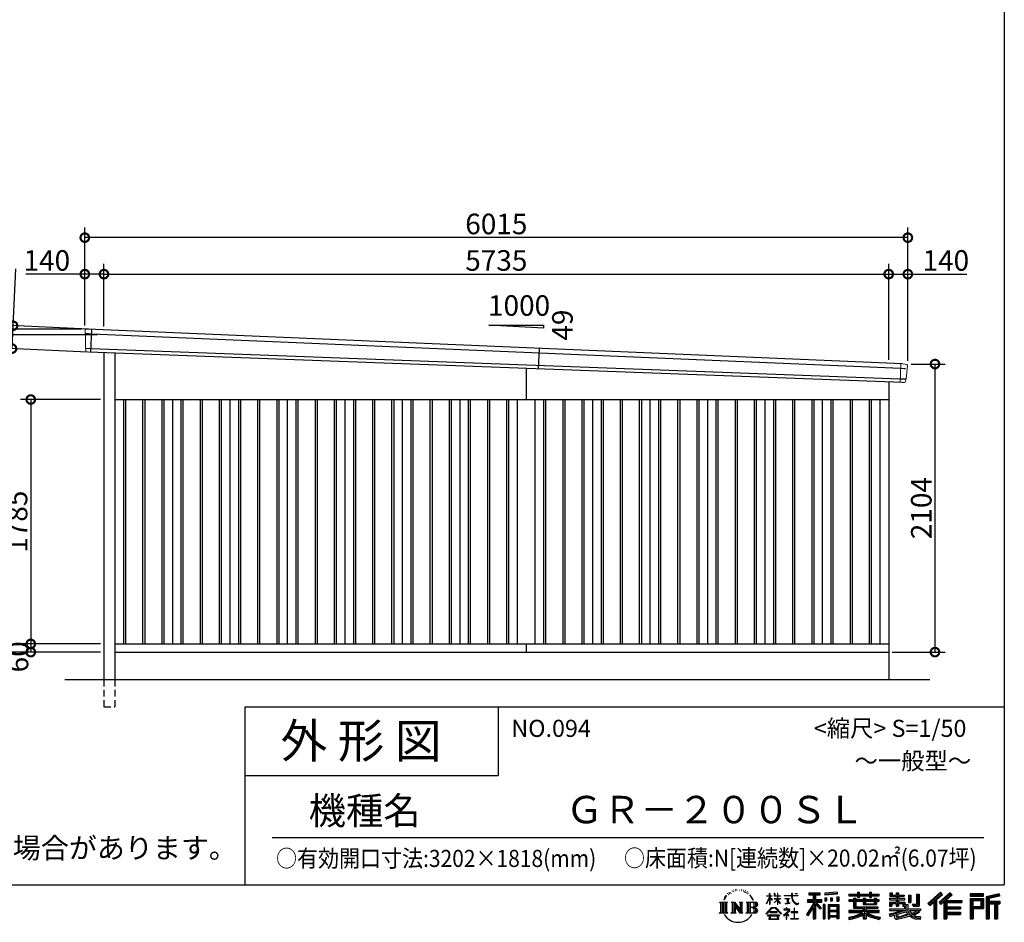
# Model space of a CAD drawing. Extents: x 225 to 20334, y 7 to 14162.
# Drawn here: x 13138 to 20334, y 7 to 6599 of the extents above; entities that cross this region are included whole.
import ezdxf

# ---------------------------------------------------------------- set-up
doc = ezdxf.new("R2010")
doc.units = 0
doc.header["$LTSCALE"] = 20
doc.header["$PDMODE"] = 3
doc.header["$PDSIZE"] = 2
doc.linetypes.add('HIDDEN', pattern=[0.375, 0.25, -0.125])
doc.layers.get('0').update_dxf_attribs({"linetype": 'CONTINUOUS'})
doc.layers.get('DEFPOINTS').update_dxf_attribs({"linetype": 'CONTINUOUS'})
for name, color, linetype in [('仕様書枠', 230, 'CONTINUOUS'), ('寸法', 4, 'CONTINUOUS'), ('文字', 7, 'CONTINUOUS'), ('破線', 2, 'HIDDEN'), ('細線', 5, 'CONTINUOUS'), ('部品1', 7, 'CONTINUOUS'), ('Ｇ．Ｌ', 30, 'CONTINUOUS')]:
    doc.layers.add(name, color=color, linetype=linetype)
doc.styles.add('STYLE1', font='isocp.shx', dxfattribs={"bigfont": 'bigfont.shx'})
doc.styles.add('STYLE2', font='MS PGothic.ttf')
doc.dimstyles.new('INABA_S50G', dxfattribs={"dimtxt": 150, "dimasz": 125, "dimexe": 75, "dimexo": 25, "dimgap": 25, "dimtad": 3, "dimdec": 1, "dimdsep": 46, "dimtxsty": 'STYLE1', "dimblk1": 'DOTSMALL', "dimblk2": 'DOTSMALL', "dimsah": 1, "dimcen": 0, "dimclrt": 7, "dimadec": 0, "dimazin": 0, "dimtfac": 1, "dimtdec": 4, "dimtix": 1, "dimtmove": 0, "dimatfit": 3, "dimldrblk": 'DOTSMALL', "dimfxl": 1, "dimtolj": 1, "dimtzin": 0, "dimarcsym": 0})

# ---------------------------------------------------------------- blocks, each defined once
blk = doc.blocks.new('_DOTSMALL')
at = {"color": 0, "linetype": 'ByBlock', "ltscale": 50, "const_width": 0.5}
blk.add_lwpolyline([(-0.0625, 0, 1), (0.0625, 0, 1)], format="xyb", close=True, dxfattribs=at)
blk = doc.blocks.new('*D36')
at = {"layer": 'DEFPOINTS', "color": 0, "ltscale": 50}
for p in [(13666.2, 4337.4), (13081.9, 4197.2), (13658.5, 4170.6)]:
    blk.add_point(p, dxfattribs=at)
at = {"layer": '寸法', "color": 0, "lineweight": -2, "ltscale": 50}
for p, q in [((13089.6, 4364), (13108.8, 4778.6)), ((13641.2, 4338.6), (13014.7, 4367.5)), ((13081.9, 4197.2), (13089.6, 4364)), ((13633.5, 4171.8), (13007, 4200.7))]:
    blk.add_line(p, q, dxfattribs=at)
at = {"layer": '寸法', "color": 0, "lineweight": -2, "ltscale": 50, "xscale": 125, "yscale": 125, "zscale": 125}
for p, rotation in [((13089.6, 4364), 87.35641500832173), ((13081.9, 4197.2), 267.3564150083218)]:
    blk.add_blockref('_DOTSMALL', p, dxfattribs=dict(at, rotation=rotation))
at = {"layer": '寸法', "color": 7, "ltscale": 50, "insert": (13002.2, 4638.4), "char_height": 150, "attachment_point": 5, "rotation": 87.35642, "style": 'STYLE1'}
blk.add_mtext('\\A1;167', dxfattribs=at)
blk = doc.blocks.new('*D37')
at = {"layer": 'DEFPOINTS', "color": 0, "ltscale": 50}
for p in [(13614, 5007.4), (13614, 4340), (19629, 4083.5)]:
    blk.add_point(p, dxfattribs=at)
at = {"layer": '寸法', "color": 0, "lineweight": -2, "ltscale": 50}
for p, q in [((13614, 4365), (13614, 5082.4)), ((19629, 4108.5), (19629, 5082.4)), ((19629, 5007.4), (13614, 5007.4))]:
    blk.add_line(p, q, dxfattribs=at)
at = {"layer": '寸法', "color": 0, "lineweight": -2, "ltscale": 50, "xscale": 125, "yscale": 125, "zscale": 125, "rotation": 180}
blk.add_blockref('_DOTSMALL', (13614, 5007.4), dxfattribs=at)
at = {"layer": '寸法', "color": 0, "lineweight": -2, "ltscale": 50, "xscale": 125, "yscale": 125, "zscale": 125}
blk.add_blockref('_DOTSMALL', (19629, 5007.4), dxfattribs=at)
at = {"layer": '寸法', "color": 7, "ltscale": 50, "insert": (16621.5, 5107.4), "char_height": 150, "attachment_point": 5, "style": 'STYLE1'}
blk.add_mtext('\\A1;6015', dxfattribs=at)
blk = doc.blocks.new('*D38')
at = {"layer": 'DEFPOINTS', "color": 0, "ltscale": 50}
for p in [(12945.4, 4297.5), (13730.8, 4297.5), (13754, 1980)]:
    blk.add_point(p, dxfattribs=at)
at = {"layer": '寸法', "color": 0, "lineweight": -2, "ltscale": 50}
for p, q in [((13705.8, 4297.5), (12870.4, 4297.5)), ((12945.4, 1980), (12945.4, 4297.5)), ((13729, 1980), (12870.4, 1980))]:
    blk.add_line(p, q, dxfattribs=at)
at = {"layer": '寸法', "color": 0, "lineweight": -2, "ltscale": 50, "xscale": 125, "yscale": 125, "zscale": 125}
for p, rotation in [((12945.4, 4297.5), 90), ((12945.4, 1980), 270)]:
    blk.add_blockref('_DOTSMALL', p, dxfattribs=dict(at, rotation=rotation))
at = {"layer": '寸法', "color": 7, "ltscale": 50, "insert": (12845.3, 3138.8), "char_height": 150, "attachment_point": 5, "rotation": 90, "style": 'STYLE1'}
blk.add_mtext('\\A1;軒高 2317.5', dxfattribs=at)
blk = doc.blocks.new('*D39')
at = {"layer": 'DEFPOINTS', "color": 0, "ltscale": 50}
for p in [(19629, 4741), (19489, 4090.1), (19629, 4083.5)]:
    blk.add_point(p, dxfattribs=at)
at = {"layer": '寸法', "color": 0, "lineweight": -2, "ltscale": 50}
for p, q in [((19489, 4115.1), (19489, 4816)), ((19629, 4108.5), (19629, 4816)), ((19489, 4741), (19629, 4741)), ((19629, 4741), (20059.1, 4741))]:
    blk.add_line(p, q, dxfattribs=at)
at = {"layer": '寸法', "color": 0, "lineweight": -2, "ltscale": 50, "xscale": 125, "yscale": 125, "zscale": 125, "rotation": 180}
blk.add_blockref('_DOTSMALL', (19489, 4741), dxfattribs=at)
at = {"layer": '寸法', "color": 0, "lineweight": -2, "ltscale": 50, "xscale": 125, "yscale": 125, "zscale": 125}
blk.add_blockref('_DOTSMALL', (19629, 4741), dxfattribs=at)
at = {"layer": '寸法', "color": 7, "ltscale": 50, "insert": (19906.6, 4841), "char_height": 150, "attachment_point": 5, "style": 'STYLE1'}
blk.add_mtext('\\A1;140', dxfattribs=at)
blk = doc.blocks.new('*D40')
at = {"layer": 'DEFPOINTS', "color": 0, "ltscale": 50}
for p in [(19489, 4741), (13754, 4333.9), (19489, 4090.1)]:
    blk.add_point(p, dxfattribs=at)
at = {"layer": '寸法', "color": 0, "lineweight": -2, "ltscale": 50}
for p, q in [((13754, 4358.9), (13754, 4816)), ((19489, 4115.1), (19489, 4816)), ((13754, 4741), (19489, 4741))]:
    blk.add_line(p, q, dxfattribs=at)
at = {"layer": '寸法', "color": 0, "lineweight": -2, "ltscale": 50, "xscale": 125, "yscale": 125, "zscale": 125, "rotation": 180}
blk.add_blockref('_DOTSMALL', (13754, 4741), dxfattribs=at)
at = {"layer": '寸法', "color": 0, "lineweight": -2, "ltscale": 50, "xscale": 125, "yscale": 125, "zscale": 125}
blk.add_blockref('_DOTSMALL', (19489, 4741), dxfattribs=at)
at = {"layer": '寸法', "color": 7, "ltscale": 50, "insert": (16621.5, 4841), "char_height": 150, "attachment_point": 5, "style": 'STYLE1'}
blk.add_mtext('\\A1;5735', dxfattribs=at)
blk = doc.blocks.new('*D41')
at = {"layer": 'DEFPOINTS', "color": 0, "ltscale": 50}
for p in [(13614, 4741), (13614, 4340), (13754, 4333.9)]:
    blk.add_point(p, dxfattribs=at)
at = {"layer": '寸法', "color": 0, "lineweight": -2, "ltscale": 50}
for p, q in [((13614, 4365), (13614, 4816)), ((13754, 4358.9), (13754, 4816)), ((13614, 4741), (13183.9, 4741)), ((13754, 4741), (13614, 4741))]:
    blk.add_line(p, q, dxfattribs=at)
at = {"layer": '寸法', "color": 0, "lineweight": -2, "ltscale": 50, "xscale": 125, "yscale": 125, "zscale": 125, "rotation": 180}
blk.add_blockref('_DOTSMALL', (13614, 4741), dxfattribs=at)
at = {"layer": '寸法', "color": 0, "lineweight": -2, "ltscale": 50, "xscale": 125, "yscale": 125, "zscale": 125}
blk.add_blockref('_DOTSMALL', (13754, 4741), dxfattribs=at)
at = {"layer": '寸法', "color": 7, "ltscale": 50, "insert": (13336.4, 4841), "char_height": 150, "attachment_point": 5, "style": 'STYLE1'}
blk.add_mtext('\\A1;140', dxfattribs=at)
blk = doc.blocks.new('*D42')
at = {"layer": 'DEFPOINTS', "color": 0, "ltscale": 50}
for p in [(19629, 4084), (19489, 1980), (19827.4, 1980)]:
    blk.add_point(p, dxfattribs=at)
at = {"layer": '寸法', "color": 0, "lineweight": -2, "ltscale": 50}
for p, q in [((19654, 4084), (19902.4, 4084)), ((19827.4, 4084), (19827.4, 1980)), ((19514, 1980), (19902.4, 1980))]:
    blk.add_line(p, q, dxfattribs=at)
at = {"layer": '寸法', "color": 0, "lineweight": -2, "ltscale": 50, "xscale": 125, "yscale": 125, "zscale": 125}
for p, rotation in [((19827.4, 4084), 90), ((19827.4, 1980), 270)]:
    blk.add_blockref('_DOTSMALL', p, dxfattribs=dict(at, rotation=rotation))
at = {"layer": '寸法', "color": 7, "ltscale": 50, "insert": (19727.4, 3032), "char_height": 150, "attachment_point": 5, "rotation": 90, "style": 'STYLE1'}
blk.add_mtext('\\A1;2104', dxfattribs=at)
blk = doc.blocks.new('*D43')
at = {"layer": 'DEFPOINTS', "color": 0, "ltscale": 50}
for p in [(13614, 4340), (12668.6, 1980), (13754, 1980)]:
    blk.add_point(p, dxfattribs=at)
at = {"layer": '寸法', "color": 0, "lineweight": -2, "ltscale": 50}
for p, q in [((13589, 4340), (12593.6, 4340)), ((12668.6, 4340), (12668.6, 1980)), ((13729, 1980), (12593.6, 1980))]:
    blk.add_line(p, q, dxfattribs=at)
at = {"layer": '寸法', "color": 0, "lineweight": -2, "ltscale": 50, "xscale": 125, "yscale": 125, "zscale": 125}
for p, rotation in [((12668.6, 4340), 90), ((12668.6, 1980), 270)]:
    blk.add_blockref('_DOTSMALL', p, dxfattribs=dict(at, rotation=rotation))
at = {"layer": '寸法', "color": 7, "ltscale": 50, "insert": (12568.5, 3160), "char_height": 150, "attachment_point": 5, "rotation": 90, "style": 'STYLE1'}
blk.add_mtext('\\A1;2360', dxfattribs=at)
blk = doc.blocks.new('*D44')
at = {"layer": 'DEFPOINTS', "color": 0, "ltscale": 50}
for p in [(13754, 3825), (13219, 2040), (13754, 2040)]:
    blk.add_point(p, dxfattribs=at)
at = {"layer": '寸法', "color": 0, "lineweight": -2, "ltscale": 50}
for p, q in [((13729, 3825), (13144, 3825)), ((13219, 3825), (13219, 2040)), ((13729, 2040), (13144, 2040))]:
    blk.add_line(p, q, dxfattribs=at)
at = {"layer": '寸法', "color": 0, "lineweight": -2, "ltscale": 50, "xscale": 125, "yscale": 125, "zscale": 125}
for p, rotation in [((13219, 3825), 90), ((13219, 2040), 270)]:
    blk.add_blockref('_DOTSMALL', p, dxfattribs=dict(at, rotation=rotation))
at = {"layer": '寸法', "color": 7, "ltscale": 50, "insert": (13119, 2932.5), "char_height": 150, "attachment_point": 5, "rotation": 90, "style": 'STYLE1'}
blk.add_mtext('\\A1;1785', dxfattribs=at)
blk = doc.blocks.new('*D45')
at = {"layer": 'DEFPOINTS', "color": 0, "ltscale": 50}
for p in [(13754, 2040), (13219, 1980), (13754, 1980)]:
    blk.add_point(p, dxfattribs=at)
at = {"layer": '寸法', "color": 0, "lineweight": -2, "ltscale": 50}
for p, q in [((13729, 2040), (13144, 2040)), ((13219, 2040), (13219, 1980)), ((13729, 1980), (13144, 1980))]:
    blk.add_line(p, q, dxfattribs=at)
at = {"layer": '寸法', "color": 0, "lineweight": -2, "ltscale": 50, "xscale": 125, "yscale": 125, "zscale": 125}
for p, rotation in [((13219, 2040), 90), ((13219, 1980), 270)]:
    blk.add_blockref('_DOTSMALL', p, dxfattribs=dict(at, rotation=rotation))
at = {"layer": '寸法', "color": 7, "ltscale": 50, "insert": (13126.1, 1945.3), "char_height": 150, "attachment_point": 5, "rotation": 90, "style": 'STYLE1'}
blk.add_mtext('\\A1;60', dxfattribs=at)

msp = doc.modelspace()

# ---------------------------------------------------------------- linework, layer by layer
at = {"layer": '仕様書枠', "ltscale": 50}
for p, q in [((20334, 14162), (20334, 280)), ((14784, 1580), (14784, 280)), ((14784, 1580), (20334, 1580)), ((14784, 1080), (16634, 1080)), ((225, 280), (20334, 280))]:
    msp.add_line(p, q, dxfattribs=at)
at = {"layer": '仕様書枠', "linetype": 'Continuous', "ltscale": 50}
msp.add_line((16634, 1580), (16634, 1080), dxfattribs=at)
at = {"layer": '文字', "color": 7, "ltscale": 50}
msp.add_line((14984, 625.06), (20184, 625.06), dxfattribs=at)
at = {"layer": '文字', "ltscale": 0.5}
for p, q in [((18311.62, 220.11), (18309.84, 213.48)), ((18321.91, 226.33), (18320.61, 223.73)), ((18331.82, 226.92), (18330.29, 224.2)), ((18338.31, 218.19), (18336.66, 218.31)), ((18342.68, 239.77), (18341.86, 238)), ((18348.23, 233.99), (18344.33, 233.05)), ((18355.79, 243.67), (18354.13, 241.54)), ((18358.5, 230.1), (18355.79, 230.1)), ((18369.95, 235.53), (18367.12, 235.64)), ((18371.01, 248.62), (18368.42, 247.09)), ((18381.17, 241.78), (18377.98, 241.66)), ((18399.88, 242.18), (18401.59, 242.09)), ((18415.9, 237.14), (18412.75, 235.97)), ((18412.93, 247.58), (18415.99, 246.59)), ((18428.36, 232.64), (18426.65, 232.37)), ((18428.99, 244.25), (18430.52, 242)), ((18433.68, 228.14), (18434.94, 228.14)), ((18437.01, 235.16), (18438, 234.17)), ((18442.14, 225.9), (18437.55, 225.09)), ((18441.33, 238.22), (18442.86, 236.15)), ((18452.22, 219.15), (18448.89, 218.97)), ((18454.47, 230.48), (18455.55, 227.87)), ((18464.68, 222.35), (18465.76, 220.28)), ((18618.55, 200.68), (18618.55, 218.04)), ((18620.8, 218.04), (18618.55, 218.04)), ((18620.8, 218.04), (18620.8, 200.68)), ((18651.59, 218.04), (18651.59, 198.02)), ((18655.94, 218.04), (18651.59, 218.04)), ((18655.94, 218.04), (18655.94, 200.68)), ((18676.19, 218.04), (18676.19, 200.68)), ((18678.44, 218.04), (18676.19, 218.04)), ((18678.44, 200.68), (18678.44, 218.04)), ((18778.39, 218.04), (18778.39, 202.66)), ((18784.85, 218.04), (18778.39, 218.04)), ((18784.85, 202.66), (18784.85, 218.04)), ((18802.93, 218.04), (18822.24, 218.04)), ((18802.93, 218.04), (18802.93, 217.95)), ((18802.93, 217.95), (18822.24, 217.95)), ((18822.24, 217.95), (18822.24, 218.04)), ((18904.52, 221.85), (18904.52, 206.56)), ((18904.52, 221.85), (18989.41, 221.85)), ((18944.28, 216.41), (18944.28, 31.82)), ((18989.41, 206.56), (18989.41, 221.85)), ((19112.88, 227.28), (19022.15, 219.98)), ((19022.15, 219.98), (19022.15, 204.75)), ((19112.88, 217.51), (19022.15, 210.21)), ((19112.88, 227.28), (19112.88, 212.05)), ((19260.54, 227.74), (19260.54, 212.99)), ((19260.54, 227.74), (19274.69, 227.74)), ((19267.66, 227.74), (19267.66, 188.27)), ((19274.69, 212.99), (19274.69, 227.74)), ((19349.73, 227.74), (19349.73, 212.99)), ((19349.73, 227.74), (19363.88, 227.74)), ((19356.85, 227.74), (19356.85, 188.27)), ((19363.88, 212.99), (19363.88, 227.74)), ((19498.51, 221.15), (19498.51, 196.35)), ((19498.51, 221.15), (19514.1, 221.15)), ((19506.46, 221.15), (19506.46, 196.35)), ((19514.1, 221.15), (19514.1, 204.84)), ((19543.67, 221.15), (19543.67, 204.84)), ((19543.67, 221.15), (19561.6, 221.15)), ((19551.63, 221.15), (19551.63, 123.77)), ((19561.6, 221.15), (19561.6, 204.84)), ((19868.53, 225.77), (19774.95, 143)), ((19872.32, 221.86), (19778.84, 139.18)), ((19939.11, 221.78), (19856.97, 151.72)), ((19943.01, 217.95), (19860.58, 147.65)), ((19883.19, 210.64), (19868.53, 225.77)), ((19953.58, 207.57), (19939.11, 221.78)), ((18251.87, 154.42), (18310.61, 154.42)), ((18251.87, 154.42), (18260.29, 147.71)), ((18260.29, 147.71), (18260.29, 80.52)), ((18271.18, 154.42), (18271.18, 74.04)), ((18282.07, 154.42), (18282.07, 74.04)), ((18290.88, 187.45), (18283.09, 168.4)), ((18283.09, 168.4), (18284.85, 168.4)), ((18288.66, 177.18), (18284.85, 168.4)), ((18297.44, 190.92), (18288.66, 177.18)), ((18290.88, 187.45), (18303.97, 204.26)), ((18292.95, 154.42), (18292.95, 74.04)), ((18302.88, 197.4), (18297.44, 190.92)), ((18310.61, 154.42), (18303.2, 148.52)), ((18303.2, 148.52), (18303.2, 79.93)), ((18318.72, 206.86), (18315.89, 206.86)), ((18327.34, 213.82), (18324.15, 213.82)), ((18338.48, 154.42), (18345.54, 150.34)), ((18338.48, 154.42), (18363.36, 154.42)), ((18345.54, 150.34), (18345.54, 79.64)), ((18356.43, 154.42), (18356.43, 74.04)), ((18356.67, 154.42), (18409.39, 80.67)), ((18363.36, 154.42), (18402.89, 99.13)), ((18396.33, 154.42), (18402.89, 150.63)), ((18396.33, 154.42), (18420.38, 154.42)), ((18402.89, 150.63), (18402.89, 99.13)), ((18409.39, 154.42), (18409.39, 74.04)), ((18420.38, 154.42), (18414.83, 151.22)), ((18414.83, 151.22), (18414.83, 78.76)), ((18447.07, 154.42), (18514.45, 154.42)), ((18447.07, 154.42), (18453.63, 150.63)), ((18453.63, 150.63), (18453.63, 79.35)), ((18460.53, 214.25), (18457.83, 213.45)), ((18465.35, 154.42), (18465.35, 74.04)), ((18482.31, 197.87), (18474.05, 208.08)), ((18476.23, 154.42), (18476.23, 74.04)), ((18477.94, 198.23), (18489.34, 181.15)), ((18493.94, 179.71), (18482.31, 197.87)), ((18489.34, 181.15), (18495.58, 170.24)), ((18498.27, 168.4), (18493.46, 180.65)), ((18495.58, 170.24), (18496.1, 168.4)), ((18496.1, 168.4), (18498.27, 168.4)), ((18595.53, 141.02), (18618.55, 191.34)), ((18595.67, 200.68), (18595.67, 198.02)), ((18595.67, 200.68), (18618.55, 200.68)), ((18618.55, 198.02), (18595.67, 198.02)), ((18596.51, 140.46), (18618.55, 182.86)), ((18618.55, 198.02), (18618.55, 191.34)), ((18618.55, 182.86), (18618.55, 137.47)), ((18620.8, 200.68), (18635.7, 200.68)), ((18620.8, 198.02), (18620.8, 186.61)), ((18635.7, 198.02), (18620.8, 198.02)), ((18639.94, 169.92), (18620.8, 186.61)), ((18638.4, 167.41), (18620.8, 178.99)), ((18620.8, 178.99), (18620.8, 137.47)), ((18635.7, 200.68), (18635.7, 198.02)), ((18638.4, 167.41), (18639.94, 169.92)), ((18650.97, 149.57), (18676.19, 172.44)), ((18650.97, 149.57), (18652.67, 147.78)), ((18676.19, 198.02), (18651.59, 198.02)), ((18651.59, 179.68), (18651.59, 176.86)), ((18651.59, 179.68), (18676.19, 179.68)), ((18651.59, 176.86), (18676.19, 176.86)), ((18652.67, 147.78), (18676.19, 170.33)), ((18655.94, 200.68), (18676.19, 200.68)), ((18676.19, 198.02), (18676.19, 179.68)), ((18676.19, 176.86), (18676.19, 172.3)), ((18676.19, 170.43), (18676.19, 137.47)), ((18678.44, 200.68), (18697.5, 200.68)), ((18678.44, 179.68), (18678.44, 198.02)), ((18697.5, 198.02), (18678.44, 198.02)), ((18678.44, 179.68), (18698.36, 179.68)), ((18678.44, 169.54), (18678.44, 176.86)), ((18678.44, 176.86), (18698.36, 176.86)), ((18697.46, 146.27), (18678.44, 169.54)), ((18678.44, 137.47), (18678.44, 167.6)), ((18696.29, 145.16), (18678.44, 167.6)), ((18697.46, 146.27), (18696.29, 145.16)), ((18697.5, 200.68), (18697.5, 198.02)), ((18698.36, 179.68), (18698.36, 176.86)), ((18725.77, 202.66), (18725.77, 199.18)), ((18725.77, 202.66), (18778.39, 202.66)), ((18778.89, 199.18), (18725.77, 199.18)), ((18730.08, 181.69), (18730.08, 179.16)), ((18730.08, 181.69), (18765.21, 181.69)), ((18747.82, 179.16), (18730.08, 179.16)), ((18731.52, 141.71), (18766.17, 146.82)), ((18731.52, 143.35), (18747.82, 146.44)), ((18747.82, 179.16), (18747.82, 146.44)), ((18765.21, 179.16), (18754.19, 179.16)), ((18754.19, 179.16), (18754.19, 147.64)), ((18754.19, 147.64), (18766.17, 149.91)), ((18765.21, 181.69), (18765.21, 179.16)), ((18766.17, 149.91), (18766.17, 146.82)), ((18778.89, 199.18), (18779.69, 192.82)), ((18779.69, 192.82), (18784.1, 172.11)), ((18784.1, 172.11), (18788.29, 162.06)), ((18826.08, 199.18), (18784.83, 199.18)), ((18786.28, 185.78), (18784.83, 199.18)), ((18784.85, 202.66), (18826.08, 202.66)), ((18789.24, 172.74), (18786.28, 185.78)), ((18788.29, 162.06), (18795.42, 150.75)), ((18794.87, 161.48), (18789.24, 172.74)), ((18800.31, 152.42), (18794.87, 161.48)), ((18795.42, 150.75), (18804.86, 142.14)), ((18810.47, 144.67), (18800.31, 152.42)), ((18814.32, 143.28), (18810.47, 144.67)), ((18829.97, 147.5), (18823.83, 143.42)), ((18826.08, 202.66), (18826.08, 199.18)), ((18832.76, 143.53), (18829.97, 147.5)), ((18895.91, 172.11), (18935.9, 172.11)), ((18895.91, 172.11), (18895.91, 154.2)), ((18895.91, 163.41), (18999.88, 163.41)), ((18895.91, 154.2), (18935.9, 154.2)), ((18904.52, 214.73), (18989.41, 214.73)), ((18904.52, 206.56), (18935.9, 206.56)), ((18935.9, 206.56), (18935.9, 172.11)), ((18935.9, 154.2), (18935.9, 139.88)), ((18993.47, 106.73), (18944.28, 162.41)), ((18953.54, 206.56), (18953.54, 172.11)), ((18953.54, 206.56), (18989.41, 206.56)), ((18953.54, 172.11), (18999.88, 172.11)), ((18997.55, 110.33), (18958.79, 154.2)), ((18958.79, 154.2), (18999.88, 154.2)), ((18999.88, 154.2), (18999.88, 172.11)), ((19112.88, 212.05), (19022.15, 204.75)), ((19023.3, 185.42), (19034.46, 185.42)), ((19023.3, 185.42), (19023.3, 160.09)), ((19034.46, 160.09), (19023.3, 160.09)), ((19029.01, 185.42), (19029.01, 160.09)), ((19034.46, 185.42), (19034.46, 160.09)), ((19062.81, 185.42), (19076.78, 185.42)), ((19062.81, 185.42), (19062.81, 160.09)), ((19076.78, 160.09), (19062.81, 160.09)), ((19069.93, 185.42), (19069.93, 160.09)), ((19076.78, 185.42), (19076.78, 160.09)), ((19110.04, 192.4), (19123.69, 192.4)), ((19110.04, 192.4), (19110.04, 160.09)), ((19110.04, 160.09), (19123.69, 160.09)), ((19117.16, 192.4), (19117.16, 160.09)), ((19123.69, 192.4), (19123.69, 160.09)), ((19197.8, 212.99), (19197.8, 199.39)), ((19197.8, 212.99), (19260.54, 212.99)), ((19197.8, 207.55), (19420.45, 207.55)), ((19197.8, 199.39), (19260.54, 199.39)), ((19197.8, 170.37), (19197.8, 160.28)), ((19230.74, 170.37), (19197.8, 170.37)), ((19420.45, 164.92), (19197.8, 164.92)), ((19197.8, 160.28), (19230.74, 160.28)), ((19230.74, 182.29), (19230.74, 170.37)), ((19230.74, 182.29), (19249.65, 182.29)), ((19230.74, 160.28), (19230.74, 111.04)), ((19241.7, 182.29), (19241.7, 111.04)), ((19249.65, 182.29), (19249.65, 170.37)), ((19302.3, 170.37), (19249.65, 170.37)), ((19249.65, 160.28), (19249.65, 120.55)), ((19249.65, 160.28), (19302.3, 160.28)), ((19260.54, 199.39), (19260.54, 188.27)), ((19260.54, 188.27), (19274.69, 188.27)), ((19274.69, 212.99), (19349.73, 212.99)), ((19274.69, 199.39), (19349.73, 199.39)), ((19274.69, 188.27), (19274.69, 199.39)), ((19302.3, 182.29), (19302.3, 170.37)), ((19302.3, 182.29), (19318.68, 182.29)), ((19302.3, 160.28), (19302.3, 137.26)), ((19310.72, 182.29), (19310.72, 137.26)), ((19318.68, 182.29), (19318.68, 170.37)), ((19384.08, 170.37), (19318.68, 170.37)), ((19318.68, 160.28), (19318.68, 141.01)), ((19318.68, 160.28), (19384.08, 160.28)), ((19349.73, 199.39), (19349.73, 188.27)), ((19349.73, 188.27), (19363.88, 188.27)), ((19363.88, 212.99), (19420.45, 212.99)), ((19363.88, 188.27), (19363.88, 199.39)), ((19363.88, 199.39), (19420.45, 199.39)), ((19384.08, 182.29), (19399.61, 182.29)), ((19384.08, 182.29), (19384.08, 170.37)), ((19384.08, 160.28), (19384.08, 141.01)), ((19391.65, 182.29), (19391.65, 137.26)), ((19399.61, 182.29), (19399.61, 170.37)), ((19420.45, 170.37), (19399.61, 170.37)), ((19399.61, 160.28), (19399.61, 137.26)), ((19399.61, 160.28), (19420.45, 160.28)), ((19420.45, 199.39), (19420.45, 212.99)), ((19420.45, 160.28), (19420.45, 170.37)), ((19494.88, 180.36), (19494.88, 169.83)), ((19543.67, 180.36), (19494.88, 180.36)), ((19494.88, 169.83), (19543.67, 169.83)), ((19494.88, 154.35), (19494.88, 123.77)), ((19494.88, 154.35), (19543.67, 154.35)), ((19498.51, 196.35), (19543.67, 196.35)), ((19502.83, 154.35), (19502.83, 123.77)), ((19511.48, 144.44), (19511.48, 123.77)), ((19511.48, 144.44), (19543.67, 144.44)), ((19514.1, 204.84), (19543.67, 204.84)), ((19543.67, 196.35), (19543.67, 180.36)), ((19543.67, 169.83), (19543.67, 154.35)), ((19543.67, 144.44), (19543.67, 123.77)), ((19561.6, 204.84), (19601.32, 204.84)), ((19561.6, 196.35), (19561.6, 180.36)), ((19561.6, 196.35), (19601.32, 196.35)), ((19607.67, 180.36), (19561.6, 180.36)), ((19561.6, 169.83), (19607.67, 169.83)), ((19561.6, 169.83), (19561.6, 154.35)), ((19561.6, 154.35), (19607.67, 154.35)), ((19561.6, 144.44), (19561.6, 123.77)), ((19561.6, 144.44), (19592.21, 144.44)), ((19592.21, 144.44), (19592.21, 123.77)), ((19600.17, 154.35), (19600.17, 123.77)), ((19601.32, 204.84), (19601.32, 196.35)), ((19607.67, 169.83), (19607.67, 180.36)), ((19607.67, 154.35), (19607.67, 136.09)), ((19633.23, 204.84), (19633.23, 150.48)), ((19633.23, 204.84), (19651.16, 204.84)), ((19633.23, 150.48), (19651.16, 150.48)), ((19641.19, 204.84), (19641.19, 150.48)), ((19651.16, 204.84), (19651.16, 150.48)), ((19691.64, 211.98), (19711.9, 211.98)), ((19691.64, 211.98), (19691.64, 139.59)), ((19701.01, 211.98), (19701.01, 131.3)), ((19711.9, 211.98), (19711.9, 123.77)), ((19785.55, 132.59), (19879.4, 214.55)), ((19789.44, 128.77), (19818.11, 153.8)), ((19818.11, 153.8), (19818.11, 31.82)), ((19828.16, 169.81), (19828.16, 31.82)), ((19839.05, 172.09), (19883.19, 210.64)), ((19839.05, 172.09), (19839.05, 31.82)), ((19856.97, 151.72), (19870.48, 136.5)), ((19866.87, 140.57), (19949.68, 211.4)), ((19870.48, 136.5), (19893.22, 155.95)), ((19893.22, 155.95), (19893.22, 31.82)), ((19898.67, 167.77), (19898.67, 31.82)), ((19905.99, 166.87), (19953.58, 207.57)), ((19905.99, 166.87), (20023.66, 166.87)), ((19907.45, 158.87), (20023.66, 158.87)), ((19907.45, 158.64), (19907.45, 31.82)), ((19912.89, 151.34), (19912.89, 120.64)), ((19912.89, 151.34), (20023.66, 151.34)), ((20023.66, 166.87), (20023.66, 151.34)), ((20181.69, 215.59), (20084.99, 215.59)), ((20084.99, 215.59), (20084.99, 197.64)), ((20181.69, 210.15), (20084.99, 210.15)), ((20084.99, 203.08), (20181.69, 203.08)), ((20084.99, 197.64), (20181.69, 197.64)), ((20084.99, 180.68), (20181.69, 180.68)), ((20084.99, 180.68), (20084.99, 31.82)), ((20090.43, 175.24), (20176.24, 175.24)), ((20090.43, 175.24), (20090.43, 31.82)), ((20100.15, 175.24), (20100.15, 31.82)), ((20105.59, 166.21), (20163.01, 166.21)), ((20105.59, 123.2), (20105.59, 166.21)), ((20163.01, 166.21), (20163.01, 123.2)), ((20168.45, 175.24), (20168.45, 112.47)), ((20176.24, 175.24), (20176.24, 112.47)), ((20181.69, 197.64), (20181.69, 215.59)), ((20181.69, 180.68), (20181.69, 107.03)), ((20295.26, 214.93), (20202.18, 192.73)), ((20202.18, 192.73), (20202.18, 31.82)), ((20296.67, 209.67), (20207.62, 188.43)), ((20207.62, 188.43), (20207.62, 31.82)), ((20298.62, 203), (20213.07, 182.59)), ((20213.07, 182.59), (20213.07, 31.82)), ((20218.71, 183.94), (20218.71, 31.82)), ((20218.71, 155.16), (20302.39, 155.16)), ((20218.71, 146.41), (20302.39, 146.41)), ((20299.88, 197.71), (20224.15, 179.64)), ((20224.15, 179.64), (20224.15, 160.61)), ((20224.15, 160.61), (20302.39, 160.61)), ((20268.41, 146.41), (20268.41, 31.82)), ((20277.59, 146.41), (20277.59, 31.82)), ((20295.26, 214.93), (20299.88, 197.71)), ((20302.39, 160.61), (20302.39, 140.96)), ((18249.07, 74.04), (18260.29, 80.52)), ((18313.4, 74.04), (18249.07, 74.04)), ((18313.4, 74.04), (18303.2, 79.93)), ((18335.85, 74.04), (18345.54, 79.64)), ((18373.28, 74.04), (18335.85, 74.04)), ((18361.87, 139.23), (18407.47, 74.04)), ((18366.63, 122.94), (18400.83, 74.04)), ((18366.63, 122.94), (18366.63, 77.88)), ((18373.28, 74.04), (18366.63, 77.88)), ((18423.01, 74.04), (18400.83, 74.04)), ((18423.01, 74.04), (18414.83, 78.76)), ((18444.44, 74.04), (18453.63, 79.35)), ((18513.89, 74.04), (18444.44, 74.04)), ((18509.01, 114.78), (18476.23, 114.78)), ((18591.69, 67.81), (18631.96, 114.69)), ((18637.05, 109.87), (18595.43, 64.89)), ((18595.53, 141.02), (18596.51, 140.46)), ((18620.8, 137.47), (18618.55, 137.47)), ((18620.96, 82.83), (18620.96, 78.45)), ((18673.84, 82.83), (18620.96, 82.83)), ((18620.96, 78.45), (18673.84, 78.45)), ((18631.96, 114.69), (18664.31, 114.69)), ((18659.38, 109.87), (18637.05, 109.87)), ((18702.67, 67.04), (18659.38, 109.87)), ((18664.31, 114.69), (18706.1, 70.19)), ((18673.84, 78.45), (18673.84, 82.83)), ((18678.44, 137.47), (18676.19, 137.47)), ((18756.26, 86.88), (18720.71, 57.11)), ((18723.75, 102.3), (18723.75, 98.81)), ((18740.35, 102.3), (18723.75, 102.3)), ((18723.75, 98.81), (18748.02, 98.81)), ((18731.52, 143.35), (18731.52, 141.71)), ((18744.08, 111.37), (18740.35, 111.37)), ((18740.35, 111.37), (18740.35, 102.3)), ((18742.83, 71.55), (18766.89, 91.29)), ((18744.08, 102.3), (18744.08, 111.37)), ((18762.38, 102.3), (18744.08, 102.3)), ((18748.02, 98.81), (18752.99, 97.91)), ((18752.99, 97.91), (18757.35, 92.31)), ((18757.35, 92.31), (18756.26, 86.88)), ((18760.7, 96.86), (18761.45, 95.9)), ((18761.45, 96.86), (18760.7, 96.86)), ((18761.45, 95.9), (18761.45, 96.86)), ((18763.44, 102.22), (18762.38, 102.3)), ((18764.75, 101.21), (18763.44, 102.22)), ((18766.32, 99.64), (18764.75, 101.21)), ((18766.89, 98.13), (18766.32, 99.64)), ((18766.89, 91.29), (18766.89, 98.13)), ((18775.78, 82.39), (18775.78, 78.67)), ((18798.15, 82.39), (18775.78, 82.39)), ((18775.78, 78.67), (18798.15, 78.67)), ((18801.44, 110.05), (18798.15, 110.05)), ((18798.15, 110.05), (18798.15, 82.39)), ((18798.15, 78.67), (18798.15, 33.49)), ((18801.44, 82.39), (18801.44, 110.05)), ((18824.02, 82.39), (18801.44, 82.39)), ((18801.44, 78.67), (18824.02, 78.67)), ((18801.44, 33.49), (18801.44, 78.67)), ((18804.86, 142.14), (18811.49, 138.63)), ((18811.49, 138.63), (18815.91, 137.39)), ((18819.13, 142.64), (18814.32, 143.28)), ((18815.91, 137.39), (18820.23, 137.39)), ((18823.83, 143.42), (18819.13, 142.64)), ((18820.23, 137.39), (18828.61, 140.9)), ((18824.02, 78.67), (18824.02, 82.39)), ((18828.61, 140.9), (18832.76, 143.53)), ((18935.9, 139.88), (18888, 63.06)), ((18944.28, 143.02), (18892.62, 60.18)), ((18935.9, 114.34), (18898.73, 54.72)), ((18935.9, 114.34), (18935.9, 31.82)), ((18953.54, 139.9), (18953.54, 31.82)), ((18987.27, 101.72), (18953.54, 139.9)), ((18997.55, 110.33), (18987.27, 101.72)), ((19023.01, 136.33), (19010.77, 136.33)), ((19010.77, 136.33), (19010.77, 31.82)), ((19017.57, 136.33), (19017.57, 31.82)), ((19023.01, 136.33), (19023.01, 31.82)), ((19046.42, 136.33), (19123.91, 136.33)), ((19046.42, 136.33), (19046.42, 31.82)), ((19051.86, 129.21), (19118.47, 129.21)), ((19051.86, 129.21), (19051.86, 31.82)), ((19118.47, 87.67), (19051.86, 87.67)), ((19111.13, 121.11), (19057.2, 121.11)), ((19057.2, 121.11), (19057.2, 93.11)), ((19111.13, 93.11), (19057.2, 93.11)), ((19057.2, 83.3), (19057.2, 54.34)), ((19111.13, 83.3), (19057.2, 83.3)), ((19111.13, 121.11), (19111.13, 93.11)), ((19111.13, 83.3), (19111.13, 54.34)), ((19118.47, 129.21), (19118.47, 31.82)), ((19123.91, 136.33), (19123.91, 31.82)), ((19197.8, 91.71), (19197.8, 77.69)), ((19302.22, 91.71), (19197.8, 91.71)), ((19420.45, 86.27), (19197.8, 86.27)), ((19197.8, 77.69), (19298.2, 77.69)), ((19230.74, 111.04), (19302.22, 111.04)), ((19249.65, 120.55), (19409.66, 120.55)), ((19302.22, 111.04), (19302.22, 91.71)), ((19302.3, 137.26), (19399.61, 137.26)), ((19312.81, 120.55), (19312.81, 31.82)), ((19318.68, 141.01), (19384.08, 141.01)), ((19323.7, 111.04), (19409.66, 111.04)), ((19323.7, 111.04), (19323.7, 91.71)), ((19420.45, 91.71), (19323.7, 91.71)), ((19327.72, 77.69), (19420.45, 77.69)), ((19409.66, 120.55), (19409.66, 111.04)), ((19420.45, 77.69), (19420.45, 91.71)), ((19491.53, 67.6), (19538.36, 78.65)), ((19494.88, 123.77), (19511.48, 123.77)), ((19494.88, 105.9), (19494.88, 93.3)), ((19494.88, 105.9), (19603.63, 105.9)), ((19494.88, 93.3), (19609.91, 93.3)), ((19625.38, 98.36), (19495.3, 55.72)), ((19538.36, 78.65), (19583.9, 93.3)), ((19543.67, 123.77), (19561.6, 123.77)), ((19619.53, 84.26), (19553.59, 63.37)), ((19592.21, 123.77), (19603.63, 123.77)), ((19603.63, 123.77), (19603.63, 105.9)), ((19607.67, 136.09), (19629.01, 136.09)), ((19614.52, 136.09), (19614.52, 94.8)), ((19629.69, 67.67), (19619.53, 84.26)), ((19625.38, 98.36), (19643.85, 60.93)), ((19629.01, 136.09), (19629.01, 105.9)), ((19629.01, 105.9), (19721.7, 105.9)), ((19640.02, 93.3), (19705.61, 93.3)), ((19640.02, 93.3), (19655.74, 67.67)), ((19708.62, 82.68), (19651.82, 55.7)), ((19702.44, 91.79), (19655.74, 67.67)), ((19660.64, 139.59), (19667.01, 123.77)), ((19660.64, 139.59), (19691.64, 139.59)), ((19664.82, 131.3), (19701.01, 131.3)), ((19667.01, 123.77), (19711.9, 123.77)), ((19712.07, 77.59), (19673.63, 56.69)), ((19701.43, 93.3), (19721.7, 93.3)), ((19702.44, 91.79), (19712.07, 77.59)), ((19721.7, 105.9), (19721.7, 93.3)), ((19774.95, 143), (19789.44, 128.77)), ((19907.45, 113.3), (20013.48, 113.3)), ((19912.89, 120.64), (20013.48, 120.64)), ((19912.89, 105.77), (20013.48, 105.77)), ((19912.89, 105.77), (19912.89, 79.7)), ((19912.89, 79.7), (20013.48, 79.7)), ((20013.48, 120.64), (20013.48, 105.77)), ((20013.48, 79.7), (20013.48, 64.17)), ((20100.15, 112.47), (20176.24, 112.47)), ((20105.59, 123.2), (20163.01, 123.2)), ((20105.59, 107.03), (20181.69, 107.03)), ((20105.59, 107.03), (20105.59, 31.82)), ((20224.15, 140.96), (20224.15, 31.82)), ((20224.15, 140.96), (20262.97, 140.96)), ((20262.97, 140.96), (20262.97, 31.82)), ((20283.04, 140.96), (20283.04, 31.82)), ((20283.04, 140.96), (20302.39, 140.96)), ((18595.43, 64.89), (18591.69, 67.81)), ((18604.13, 59.16), (18604.13, 55)), ((18691.56, 59.16), (18604.13, 59.16)), ((18604.13, 55), (18621.22, 55)), ((18621.22, 55), (18613.21, 30.97)), ((18613.21, 30.97), (18613.21, 29.22)), ((18613.21, 29.22), (18614.18, 28.89)), ((18614.18, 28.89), (18683.53, 28.89)), ((18622.81, 44.05), (18622.33, 38.71)), ((18622.33, 38.71), (18626.01, 32.83)), ((18628.58, 55), (18622.81, 44.05)), ((18626.01, 32.83), (18674.26, 32.83)), ((18628.58, 55), (18671.62, 55)), ((18677.97, 43.47), (18671.62, 55)), ((18674.26, 32.83), (18677.52, 37.17)), ((18686.09, 36.66), (18674.94, 55)), ((18674.94, 55), (18691.56, 55)), ((18677.52, 37.17), (18677.97, 43.47)), ((18683.53, 28.89), (18685.39, 29.33)), ((18685.39, 29.33), (18686.22, 30.04)), ((18686.49, 34.53), (18686.09, 36.66)), ((18686.22, 30.04), (18686.65, 31.57)), ((18686.65, 31.57), (18686.49, 34.53)), ((18691.56, 55), (18691.56, 59.16)), ((18706.1, 70.19), (18702.67, 67.04)), ((18720.71, 57.11), (18723.02, 54.41)), ((18723.02, 54.41), (18740.35, 68.08)), ((18740.35, 68.08), (18740.35, 29.78)), ((18740.35, 29.78), (18744.3, 29.78)), ((18760.44, 56.47), (18742.83, 71.55)), ((18744.3, 66.86), (18758.32, 54.26)), ((18744.3, 29.78), (18744.3, 66.86)), ((18758.32, 54.26), (18760.44, 56.47)), ((18773.35, 33.49), (18798.15, 33.49)), ((18773.35, 30), (18773.35, 33.49)), ((18826.46, 30), (18773.35, 30)), ((18801.44, 33.49), (18826.46, 33.49)), ((18826.46, 33.49), (18826.46, 30)), ((18888, 63.06), (18898.73, 54.72)), ((18935.9, 31.82), (18953.54, 31.82)), ((19010.77, 31.82), (19023.01, 31.82)), ((19046.42, 31.82), (19057.2, 31.82)), ((19118.47, 48.9), (19051.86, 48.9)), ((19111.13, 54.34), (19057.2, 54.34)), ((19111.13, 44.53), (19057.2, 44.53)), ((19057.2, 44.53), (19057.2, 31.82)), ((19111.13, 44.53), (19111.13, 31.82)), ((19123.91, 31.82), (19111.13, 31.82)), ((19197.8, 43.77), (19197.8, 27.12)), ((19302.22, 61.05), (19302.22, 31.82)), ((19302.22, 31.82), (19323.7, 31.82)), ((19323.7, 61.05), (19323.7, 31.82)), ((19426.41, 44.04), (19421.95, 28.08)), ((19491.53, 67.6), (19497.1, 50.07)), ((19497.1, 50.07), (19532.83, 57.98)), ((19534.69, 40.63), (19532.83, 57.98)), ((19536.94, 32.56), (19534.69, 40.63)), ((19544.36, 28.2), (19536.94, 32.56)), ((19540.82, 70.64), (19548.4, 36.58)), ((19551.7, 27.86), (19544.36, 28.2)), ((19548.4, 36.58), (19641.37, 65.95)), ((19572.37, 31.1), (19551.7, 27.86)), ((19553.59, 63.37), (19557.63, 45.21)), ((19557.63, 45.21), (19629.69, 67.67)), ((19602.01, 39.07), (19572.37, 31.1)), ((19642.78, 51.8), (19602.01, 39.07)), ((19655.74, 41.33), (19642.78, 51.8)), ((19660.94, 49.71), (19643.85, 60.93)), ((19682.92, 30.28), (19655.74, 41.33)), ((19700.88, 35.41), (19660.94, 49.71)), ((19693.45, 47.75), (19673.63, 56.69)), ((19718.53, 27.01), (19682.92, 30.28)), ((19708.82, 45.89), (19693.45, 47.75)), ((19720.26, 35.41), (19700.88, 35.41)), ((19722.54, 46.47), (19708.82, 45.89)), ((19722.54, 46.47), (19718.53, 27.01)), ((19818.11, 31.82), (19839.05, 31.82)), ((19893.22, 31.82), (19912.89, 31.82)), ((19907.45, 71.7), (20013.48, 71.7)), ((19912.89, 64.17), (20013.48, 64.17)), ((19912.89, 64.17), (19912.89, 31.82)), ((20084.99, 31.82), (20105.59, 31.82)), ((20202.18, 31.82), (20224.15, 31.82)), ((20262.97, 31.82), (20283.04, 31.82))]:
    msp.add_line(p, q, dxfattribs=at)
for centre, radius, start, end in [((18485.75, 135.07), 21.16, 286.583067, 66.129966), ((18485.75, 135.07), 32.05, 300.592725, 37.144228), ((18514.45, 137.32), 17.09, 269.300532, 90), ((18514.45, 137.32), 11.65, 315.588943, 53.402558), ((18485.75, 94), 21.16, 289.412599, 79.228254), ((18485.75, 94), 32.05, 321.481797, 59.407308), ((18513.89, 91.69), 17.65, 270, 89.300532), ((18513.89, 91.69), 12.21, 307.063263, 43.566356), ((19151.31, 346.9), 306.67, 278.718569, 298.617523), ((19151.31, 350.77), 318.63, 278.38912, 300.455577), ((19474.6, 349.93), 318.63, 239.484491, 260.757044), ((19474.6, 346.9), 306.67, 241.382477, 261.00562), ((18388.47, 123.4), 116.74, 210.285683, 329.714317), ((19151.31, 347.84), 324.07, 278.247223, 297.752298), ((19474.6, 347.84), 324.07, 242.247702, 260.649951)]:
    msp.add_arc(centre, radius, start, end, dxfattribs=at)
at = {"layer": '破線', "ltscale": 10}
for p, q in [((13754, 1780), (13754, 1580)), ((13834, 1780), (13834, 1580)), ((13754, 1580), (13834, 1580))]:
    msp.add_line(p, q, dxfattribs=at)
at = {"layer": '細線', "ltscale": 5}
for p, q in [((13658.5, 4170.6), (13666.2, 4337.42)), ((13664.63, 4303.46), (13616.8, 4306.81)), ((19577.26, 4051.53), (13664.63, 4303.46)), ((13659.61, 4194.57), (13619.96, 4197.26)), ((19573.71, 3974.61), (13659.61, 4194.57)), ((19601.95, 4050.27), (19577.26, 4051.53)), ((19615.38, 3973.48), (19573.71, 3974.61))]:
    msp.add_line(p, q, dxfattribs=at)
at = {"layer": '細線', "ltscale": 50}
for p, q in [((16934, 4198.26), (16928.44, 4048.96)), ((13896.5, 3825), (13896.5, 2040)), ((13911.5, 3825), (13911.5, 2040)), ((14036.5, 3825), (14036.5, 2040)), ((14051.5, 3825), (14051.5, 2040)), ((14176.5, 3825), (14176.5, 2040)), ((14191.5, 3825), (14191.5, 2040)), ((14316.5, 3825), (14316.5, 2040)), ((14331.5, 3825), (14331.5, 2040)), ((14456.5, 3825), (14456.5, 2040)), ((14471.5, 3825), (14471.5, 2040)), ((14596.5, 3825), (14596.5, 2040)), ((14611.5, 3825), (14611.5, 2040)), ((14736.5, 3825), (14736.5, 2040)), ((14751.5, 3825), (14751.5, 2040)), ((14876.5, 3825), (14876.5, 2040)), ((14891.5, 3825), (14891.5, 2040)), ((15016.5, 3825), (15016.5, 2040)), ((15031.5, 3825), (15031.5, 2040)), ((15156.5, 3825), (15156.5, 2040)), ((15171.5, 3825), (15171.5, 2040)), ((15296.5, 3825), (15296.5, 2040)), ((15311.5, 3825), (15311.5, 2040)), ((15436.5, 3825), (15436.5, 2040)), ((15451.5, 3825), (15451.5, 2040)), ((15576.5, 3825), (15576.5, 2040)), ((15591.5, 3825), (15591.5, 2040)), ((15716.5, 3825), (15716.5, 2040)), ((15731.5, 3825), (15731.5, 2040)), ((15856.5, 3825), (15856.5, 2040)), ((15871.5, 3825), (15871.5, 2040)), ((15996.5, 3825), (15996.5, 2040)), ((16011.5, 3825), (16011.5, 2040)), ((16136.5, 3825), (16136.5, 2040)), ((16151.5, 3825), (16151.5, 2040)), ((16276.5, 3825), (16276.5, 2040)), ((16291.5, 3825), (16291.5, 2040)), ((16416.5, 3825), (16416.5, 2040)), ((16431.5, 3825), (16431.5, 2040)), ((16556.5, 3825), (16556.5, 2040)), ((16571.5, 3825), (16571.5, 2040)), ((16696.5, 3825), (16696.5, 2040)), ((16711.5, 3825), (16711.5, 2040)), ((16966.5, 3825), (16966.5, 2040)), ((16981.5, 3825), (16981.5, 2040)), ((17106.5, 3825), (17106.5, 2040)), ((17121.5, 3825), (17121.5, 2040)), ((17246.5, 3825), (17246.5, 2040)), ((17261.5, 3825), (17261.5, 2040)), ((17386.5, 3825), (17386.5, 2040)), ((17401.5, 3825), (17401.5, 2040)), ((17526.5, 3825), (17526.5, 2040)), ((17541.5, 3825), (17541.5, 2040)), ((17666.5, 3825), (17666.5, 2040)), ((17681.5, 3825), (17681.5, 2040)), ((17806.5, 3825), (17806.5, 2040)), ((17821.5, 3825), (17821.5, 2040)), ((17946.5, 3825), (17946.5, 2040)), ((17961.5, 3825), (17961.5, 2040)), ((18086.5, 3825), (18086.5, 2040)), ((18101.5, 3825), (18101.5, 2040)), ((18226.5, 3825), (18226.5, 2040)), ((18241.5, 3825), (18241.5, 2040)), ((18366.5, 3825), (18366.5, 2040)), ((18381.5, 3825), (18381.5, 2040)), ((18506.5, 3825), (18506.5, 2040)), ((18521.5, 3825), (18521.5, 2040)), ((18646.5, 3825), (18646.5, 2040)), ((18661.5, 3825), (18661.5, 2040)), ((18786.5, 3825), (18786.5, 2040)), ((18801.5, 3825), (18801.5, 2040)), ((18926.5, 3825), (18926.5, 2040)), ((18941.5, 3825), (18941.5, 2040)), ((19066.5, 3825), (19066.5, 2040)), ((19081.5, 3825), (19081.5, 2040)), ((19206.5, 3825), (19206.5, 2040)), ((19221.5, 3825), (19221.5, 2040)), ((19346.5, 3825), (19346.5, 2040)), ((19361.5, 3825), (19361.5, 2040))]:
    msp.add_line(p, q, dxfattribs=at)
at = {"layer": '細線', "lineweight": 15}
msp.add_line((19572.6, 3950.64), (19578.83, 4085.5), dxfattribs=at)
at = {"layer": '細線', "ltscale": 5}
msp.add_arc((19594.81, 3970.59), 80, 77.551915, 84.879175, dxfattribs=at)
at = {"layer": '部品1', "lineweight": 15}
for p, q in [((13615.79, 4331.19), (13615.83, 4307.99)), ((13632.96, 4339.12), (13622.87, 4339.23)), ((13616.8, 4306.81), (13616.8, 4306.81)), ((13618.83, 4304.36), (13618.98, 4198.44)), ((13621.99, 4194.81), (13622.01, 4179.95)), ((13628.9, 4172.48), (13631.31, 4172.29)), ((13631.31, 4172.29), (13643.7, 4171.28)), ((19589.05, 4084.97), (19609.81, 4082.55)), ((19609.81, 4082.55), (19615.34, 4081.91)), ((19615.34, 4081.91), (19620.58, 4081.3)), ((19627.17, 4073.06), (19616.81, 3974.6)), ((19613.44, 3971.3), (19611.87, 3956.4)), ((19616.81, 3974.6), (19616.81, 3974.6)), ((19601.91, 3949.71), (19589.4, 3949.85)), ((19604.33, 3949.69), (19601.91, 3949.71))]:
    msp.add_line(p, q, dxfattribs=at)
at = {"layer": '部品1', "ltscale": 5}
for p, q in [((19589.05, 4084.97), (13632.96, 4339.12)), ((19589.4, 3949.86), (13643.7, 4171.28))]:
    msp.add_line(p, q, dxfattribs=at)
at = {"layer": '部品1', "ltscale": 50}
for p, q in [((16566.5, 4368.94), (16966.5, 4368.94)), ((16966.5, 4346.13), (16566.5, 4368.94)), ((16966.5, 4368.94), (16966.5, 4346.13)), ((13754, 4167.18), (13754, 1780)), ((13834, 4164.2), (13834, 1780)), ((16839, 4052.29), (16839, 3825)), ((19489, 3953.6), (19489, 1780)), ((13834, 3825), (19489, 3825)), ((14254, 3825), (14254, 2040)), ((14674, 3825), (14674, 2040)), ((15094, 3825), (15094, 2040)), ((15514, 3825), (15514, 2040)), ((15934, 3825), (15934, 2040)), ((16354, 3825), (16354, 2040)), ((16774, 3825), (16774, 2040)), ((16904, 3825), (16904, 2040)), ((17324, 3825), (17324, 2040)), ((17744, 3825), (17744, 2040)), ((18164, 3825), (18164, 2040)), ((18584, 3825), (18584, 2040)), ((19004, 3825), (19004, 2040)), ((19424, 3825), (19424, 2040)), ((13834, 2040), (19489, 2040)), ((16839, 2040), (16839, 1980)), ((13834, 1980), (19489, 1980))]:
    msp.add_line(p, q, dxfattribs=at)
at = {"layer": '部品1', "lineweight": 15}
for centre, radius, start, end in [((13622.8, 4332.22), 7, 89.396894, 180.080557), ((13617.03, 4307.99), 1.2, 180.082697, 259.177227), ((13617.03, 4307.99), 1.2, 180.082712, 259.191801), ((13616.33, 4304.35), 2.5, 0.082697, 79.177227), ((13620.18, 4198.44), 1.2, 180.082697, 259.177227), ((13619.49, 4194.81), 2.5, 0.082697, 79.177227), ((13629.51, 4179.96), 7.5, 180.082697, 265.356386), ((19619.71, 4073.85), 7.5, 353.989955, 83.356416), ((19615.93, 3971.04), 2.5, 94.895425, 173.989955), ((19615.61, 3974.73), 1.2, 274.895425, 353.989955), ((19604.41, 3957.19), 7.5, 269.356416, 353.989955)]:
    msp.add_arc(centre, radius, start, end, dxfattribs=at)
msp.add_open_spline([(13615.79, 4331.19), (13615.79, 4331.36), (13615.79, 4332.04), (13615.79, 4332.21)], degree=3, dxfattribs=at)
at = {"layer": 'Ｇ．Ｌ', "color": 30, "ltscale": 50}
msp.add_line((13469, 1780), (19789, 1780), dxfattribs=at)

# ---------------------------------------------------------------- texts
at = {"layer": '仕様書枠', "color": 7, "ltscale": 50, "style": 'STYLE2', "width": 0.9}
for s, p in [('○有効開口寸法:3202×1818(mm)', (15011.76, 410.74)), ('○床面積:N[連続数]×20.02㎡(6.07坪) \u3000', (17554.35, 413.1))]:
    msp.add_text(s, height=125, dxfattribs=at).set_placement(p)
at = {"layer": '文字', "ltscale": 50, "style": 'STYLE1'}
msp.add_text('1000', height=150, dxfattribs=at).set_placement((16560.57, 4436.67))
msp.add_text('49', height=150, rotation=90, dxfattribs=at).set_placement((17179.44, 4255.02))
at = {"layer": '文字', "color": 7, "ltscale": 50, "style": 'STYLE2'}
for s, height, p in [('外 形 図', 250, (15045.07, 1207.31)), ('NO.094', 125, (16731.25, 1360.82)), ('<縮尺> S=1/50', 125, (18941.6, 1360.82)), ('～一般型～', 125, (19239.57, 1123.12)), ('機種名', 200, (15250.02, 721.65)), ('ＧＲ－２００ＳＬ', 200, (17128.67, 729.93))]:
    msp.add_text(s, height=height, dxfattribs=at).set_placement(p)
at = {"layer": '部品1', "ltscale": 50, "insert": (7255.9, 624.32), "char_height": 150, "width": 7829.517, "attachment_point": 1, "style": 'STYLE2'}
msp.add_mtext('※強度の関係上、連棟数に応じて間仕切壁･耐力壁が必要となる場合があります。', dxfattribs=at)

# ---------------------------------------------------------------- dimensions: what is measured, and where the dimension line sits
at = {"layer": '寸法', "ltscale": 50}
for base, p1, p2, picture, middle in [((13614, 5007.44), (19629, 4083.5), (13614, 4340), '*D37', (16621.5, 5107.44)), ((13614, 4741.01), (13754, 4333.87), (13614, 4340), '*D41', (13336.44, 4841.01)), ((19629, 4741.01), (19489, 4090.09), (19629, 4083.5), '*D39', (19906.56, 4841.01))]:
    dim = msp.add_linear_dim(base=base, p1=p1, p2=p2, dimstyle='INABA_S50G', override={"dimtdec": 1, "dimtix": 0}, dxfattribs=at)
    dim.commit()
    dim.dimension.update_dxf_attribs({"geometry": picture, "text_midpoint": middle})
dim = msp.add_linear_dim(base=(19489, 4741.01), p1=(13754, 4333.87), p2=(19489, 4090.09), dimstyle='INABA_S50G', dxfattribs=at)
dim.commit()
dim.dimension.update_dxf_attribs({"geometry": '*D40', "text_midpoint": (16621.5, 4841.01)})
for base, p1, p2, angle, override, picture, middle in [((13081.93, 4197.22), (13666.2, 4337.42), (13658.5, 4170.6), 87.356415, {"dimtdec": 1, "dimtix": 0}, '*D36', (13102.08, 4633.76)), ((13219, 1980), (13754, 2040), (13754, 1980), 90, {"dimtmove": 2}, '*D45', (13126.13, 1945.3))]:
    dim = msp.add_linear_dim(base=base, p1=p1, p2=p2, angle=angle, dimstyle='INABA_S50G', override=override, dxfattribs=at)
    dim.commit()
    dim.dimension.update_dxf_attribs({"geometry": picture, "text_midpoint": middle, "dimtype": 160})
for base, p1, p2, picture, middle in [((12668.56, 1980), (13614, 4340), (13754, 1980), '*D43', (12568.54, 3160)), ((19827.4, 1980), (19629, 4084), (19489, 1980), '*D42', (19727.39, 3032)), ((13219, 2040), (13754, 3825), (13754, 2040), '*D44', (13119, 2932.5))]:
    dim = msp.add_linear_dim(base=base, p1=p1, p2=p2, angle=90, dimstyle='INABA_S50G', dxfattribs=at)
    dim.commit()
    dim.dimension.update_dxf_attribs({"geometry": picture, "text_midpoint": middle})
dim = msp.add_linear_dim(base=(12945.35, 4297.5), p1=(13754, 1980), p2=(13730.8, 4297.5), angle=90, text='軒高 <>', dimstyle='INABA_S50G', override={"dimtdec": 1, "dimtix": 0}, dxfattribs=at)
dim.commit()
dim.dimension.update_dxf_attribs({"geometry": '*D38', "text_midpoint": (12845.34, 3138.75)})

doc.saveas('drawing.dxf')
